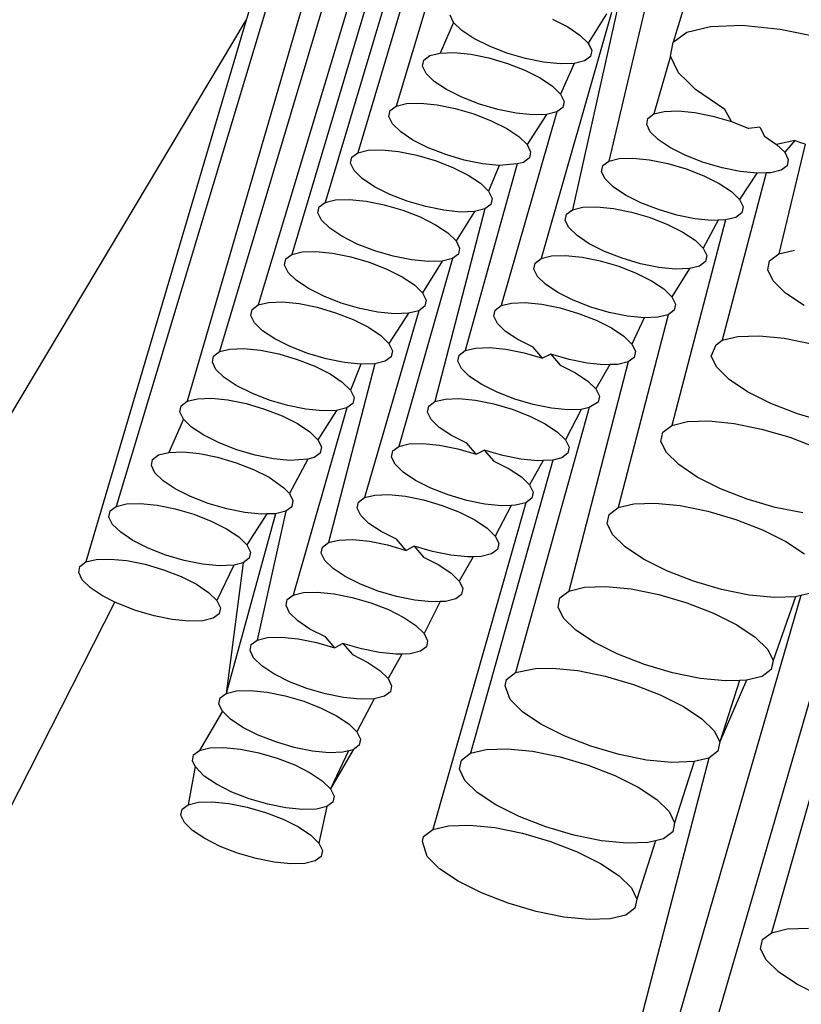
# Model space of a CAD drawing. Units: inches. Extents: x 59.5 to 92.4, y 19.1 to 40.8.
# Drawn here: x 86.3 to 86.4, y 35.3 to 35.3 of the extents above; entities that cross this region are included whole.
import ezdxf

# ---------------------------------------------------------------- set-up
doc = ezdxf.new("R2010")
doc.units = ezdxf.units.IN
doc.header["$MEASUREMENT"] = 0
doc.layers.add('Edges', color=7, linetype='Continuous')

# ---------------------------------------------------------------- blocks, each defined once
blk = doc.blocks.new('toothbrush pl')
at = {"layer": 'Edges'}
for p, q in [((334.9308, 249.3831), (332.4233, 241.049)), ((333.2502, 248.7459), (330.8225, 240.6802)), ((333.0031, 248.4569), (330.6, 240.4105)), ((332.8095, 248.1556), (330.4121, 240.1235)), ((332.6154, 247.864), (330.2184, 239.8222)), ((332.452, 247.5962), (330.0243, 239.5305)), ((332.205, 247.3072), (329.8019, 239.2608)), ((331.8684, 246.7011), (329.6139, 238.9737)), ((331.6152, 246.3768), (329.204, 238.3653)), ((330.7188, 243.6839), (329.9559, 241.1769)), ((332.3207, 241.4987), (332.0507, 240.362)), ((331.1543, 241.164), (331.1336, 241.2061)), ((332.066, 241.221), (331.66, 239.799)), ((331.7249, 241.1827), (331.8138, 241.138)), ((332.0982, 241.2289), (331.8413, 240.0806)), ((332.0386, 241.2142), (331.9314, 241.0448)), ((328.3055, 238.4145), (329.9559, 241.1769)), ((329.9559, 241.1769), (329.0295, 238.0447)), ((331.1543, 241.164), (331.0762, 240.9866)), ((331.2015, 241.1179), (331.1543, 241.164)), ((331.8138, 241.138), (331.8842, 241.0909)), ((332.5021, 241.1078), (332.638, 241.1413)), ((332.638, 241.1413), (332.8217, 241.1474)), ((332.8217, 241.1474), (333.0406, 241.1254)), ((333.0406, 241.1254), (333.2799, 241.0771)), ((331.2719, 241.0709), (331.2015, 241.1179)), ((331.3608, 241.0261), (331.2719, 241.0709)), ((331.8842, 241.0909), (331.9314, 241.0448)), ((332.4233, 241.049), (332.5021, 241.1078)), ((331.4621, 240.9867), (331.3608, 241.0261)), ((331.9314, 241.0448), (331.9521, 241.0028)), ((332.4069, 240.969), (332.4233, 241.049)), ((330.982, 240.9461), (331.0166, 240.9719)), ((331.0166, 240.9719), (331.0762, 240.9866)), ((331.0762, 240.9866), (331.1569, 240.9892)), ((331.1569, 240.9892), (331.2529, 240.9796)), ((331.2529, 240.9796), (331.358, 240.9584)), ((331.358, 240.9584), (331.4648, 240.927)), ((331.5689, 240.9554), (331.4621, 240.9867)), ((331.6739, 240.9341), (331.5689, 240.9554)), ((331.9449, 240.9677), (331.9103, 240.9419)), ((331.9521, 241.0028), (331.9449, 240.9677)), ((332.4069, 240.969), (332.3118, 240.6352)), ((332.454, 240.8732), (332.4069, 240.969)), ((330.9748, 240.911), (330.982, 240.9461)), ((330.9955, 240.8689), (330.9748, 240.911)), ((331.4648, 240.927), (331.5661, 240.8876)), ((331.77, 240.9245), (331.6739, 240.9341)), ((331.8506, 240.9272), (331.77, 240.9245)), ((331.8506, 240.9272), (331.7726, 240.7497)), ((331.9103, 240.9419), (331.8506, 240.9272)), ((331.0427, 240.8228), (330.9955, 240.8689)), ((331.5661, 240.8876), (331.655, 240.8429)), ((331.655, 240.8429), (331.7254, 240.7958)), ((332.5058, 240.822), (332.454, 240.8732)), ((331.1131, 240.7758), (331.0427, 240.8228)), ((331.7254, 240.7958), (331.7726, 240.7497)), ((332.5529, 240.7759), (332.5058, 240.822)), ((331.202, 240.7311), (331.1131, 240.7758)), ((331.3033, 240.6917), (331.202, 240.7311)), ((331.7726, 240.7497), (331.7933, 240.7077)), ((332.722, 240.661), (332.5529, 240.7759)), ((330.7879, 240.6544), (330.8225, 240.6802)), ((330.8225, 240.6802), (330.8821, 240.695)), ((330.8821, 240.695), (330.9627, 240.6976)), ((330.9627, 240.6976), (331.0588, 240.688)), ((331.0588, 240.688), (331.1639, 240.6668)), ((331.1639, 240.6668), (331.2707, 240.6354)), ((331.4101, 240.6603), (331.3033, 240.6917)), ((331.7861, 240.6726), (331.7515, 240.6468)), ((331.7933, 240.7077), (331.7861, 240.6726)), ((330.7807, 240.6193), (330.7879, 240.6544)), ((330.8014, 240.5773), (330.7807, 240.6193)), ((331.2707, 240.6354), (331.372, 240.596)), ((331.5151, 240.639), (331.4101, 240.6603)), ((331.7515, 240.6468), (331.4285, 239.527)), ((331.6112, 240.6294), (331.5151, 240.639)), ((331.6919, 240.6321), (331.5785, 240.4581)), ((331.6919, 240.6321), (331.6112, 240.6294)), ((331.7515, 240.6468), (331.6919, 240.6321)), ((332.27, 240.5742), (332.2772, 240.6094)), ((332.2772, 240.6094), (332.3118, 240.6352)), ((332.3118, 240.6352), (332.3714, 240.6499)), ((332.3714, 240.6499), (332.452, 240.6525)), ((332.452, 240.6525), (332.5481, 240.6429)), ((332.5481, 240.6429), (332.6531, 240.6217)), ((332.6531, 240.6217), (332.7599, 240.5903)), ((332.7599, 240.5903), (332.722, 240.661)), ((330.8486, 240.5312), (330.8014, 240.5773)), ((331.372, 240.596), (331.4609, 240.5512)), ((332.2907, 240.5322), (332.27, 240.5742)), ((332.7599, 240.5903), (332.8613, 240.5509)), ((332.9245, 240.5591), (332.8613, 240.5509)), ((332.9245, 240.5591), (332.9501, 240.5062)), ((330.919, 240.4841), (330.8486, 240.5312)), ((331.4609, 240.5512), (331.5313, 240.5042)), ((331.5313, 240.5042), (331.5785, 240.4581)), ((332.3378, 240.4861), (332.2907, 240.5322)), ((332.9501, 240.5062), (333.0206, 240.4591)), ((331.0079, 240.4394), (330.919, 240.4841)), ((331.1092, 240.4), (331.0079, 240.4394)), ((331.5785, 240.4581), (331.5992, 240.4161)), ((332.4083, 240.4391), (332.3378, 240.4861)), ((332.4972, 240.3943), (332.4083, 240.4391)), ((333.1254, 240.481), (333.0206, 240.4591)), ((333.0206, 240.4591), (333.0678, 240.413)), ((333.1858, 240.4604), (333.0333, 239.8258)), ((333.1254, 240.481), (333.0678, 240.413)), ((333.1554, 240.4693), (333.1254, 240.481)), ((333.1858, 240.4604), (333.1554, 240.4693)), ((330.5582, 240.3496), (330.5654, 240.3847)), ((330.5654, 240.3847), (330.6, 240.4105)), ((330.6, 240.4105), (330.6597, 240.4252)), ((330.6597, 240.4252), (330.7403, 240.4279)), ((330.7403, 240.4279), (330.8364, 240.4182)), ((330.8364, 240.4182), (330.9414, 240.397)), ((330.9414, 240.397), (331.0482, 240.3656)), ((331.216, 240.3686), (331.1092, 240.4)), ((331.592, 240.3809), (331.5574, 240.3551)), ((331.5992, 240.4161), (331.592, 240.3809)), ((332.5985, 240.3549), (332.4972, 240.3943)), ((333.0678, 240.413), (333.0884, 240.371)), ((330.5789, 240.3075), (330.5582, 240.3496)), ((331.0482, 240.3656), (331.1495, 240.3262)), ((331.1495, 240.3262), (331.2384, 240.2815)), ((331.321, 240.3474), (331.216, 240.3686)), ((331.5223, 240.3465), (331.2205, 239.267)), ((331.4171, 240.3378), (331.321, 240.3474)), ((331.4171, 240.3378), (331.356, 240.1884)), ((331.5223, 240.3465), (331.4171, 240.3378)), ((331.5574, 240.3551), (331.5223, 240.3465)), ((332.0089, 240.301), (332.0161, 240.3362)), ((332.0161, 240.3362), (332.0507, 240.362)), ((332.0507, 240.362), (332.1103, 240.3767)), ((332.1103, 240.3767), (332.1909, 240.3793)), ((332.1909, 240.3793), (332.287, 240.3697)), ((332.287, 240.3697), (332.392, 240.3485)), ((332.392, 240.3485), (332.4988, 240.3171)), ((332.7053, 240.3236), (332.5985, 240.3549)), ((333.0812, 240.3359), (333.0467, 240.3101)), ((333.0884, 240.371), (333.0812, 240.3359)), ((330.6261, 240.2614), (330.5789, 240.3075)), ((331.2384, 240.2815), (331.3088, 240.2345)), ((332.0296, 240.259), (332.0089, 240.301)), ((332.4988, 240.3171), (332.6001, 240.2777)), ((332.6001, 240.2777), (332.689, 240.2329)), ((332.8103, 240.3023), (332.7053, 240.3236)), ((332.9605, 240.2945), (332.7065, 239.3265)), ((332.9064, 240.2927), (332.8067, 240.1398)), ((332.9064, 240.2927), (332.8103, 240.3023)), ((332.9605, 240.2945), (332.9064, 240.2927)), ((332.987, 240.2954), (332.9605, 240.2945)), ((333.0467, 240.3101), (332.987, 240.2954)), ((330.6965, 240.2144), (330.6261, 240.2614)), ((330.7854, 240.1697), (330.6965, 240.2144)), ((331.3088, 240.2345), (331.356, 240.1884)), ((332.0767, 240.2129), (332.0296, 240.259)), ((332.1472, 240.1659), (332.0767, 240.2129)), ((332.689, 240.2329), (332.7595, 240.1859)), ((330.8867, 240.1303), (330.7854, 240.1697)), ((331.356, 240.1884), (331.3767, 240.1463)), ((332.2361, 240.1211), (332.1472, 240.1659)), ((332.7595, 240.1859), (332.8067, 240.1398)), ((330.3703, 240.0625), (330.3775, 240.0977)), ((330.3775, 240.0977), (330.4121, 240.1235)), ((330.4121, 240.1235), (330.4717, 240.1382)), ((330.4717, 240.1382), (330.5523, 240.1408)), ((330.5523, 240.1408), (330.6484, 240.1312)), ((330.6484, 240.1312), (330.7535, 240.11)), ((330.7535, 240.11), (330.8603, 240.0786)), ((330.9936, 240.0989), (330.8867, 240.1303)), ((331.0986, 240.0777), (330.9936, 240.0989)), ((331.3695, 240.1112), (331.3349, 240.0854)), ((331.3767, 240.1463), (331.3695, 240.1112)), ((331.9009, 240.0953), (331.9815, 240.098)), ((331.9815, 240.098), (332.0776, 240.0883)), ((332.3374, 240.0817), (332.2361, 240.1211)), ((332.8067, 240.1398), (332.8273, 240.0978)), ((332.8273, 240.0978), (332.8201, 240.0627)), ((330.391, 240.0205), (330.3703, 240.0625)), ((330.8603, 240.0786), (330.9616, 240.0392)), ((331.3349, 240.0854), (331.0449, 238.9722)), ((331.1947, 240.068), (331.0986, 240.0777)), ((331.2753, 240.0707), (331.1681, 239.9013)), ((331.2753, 240.0707), (331.1947, 240.068)), ((331.3349, 240.0854), (331.2753, 240.0707)), ((331.7995, 240.0197), (331.8067, 240.0548)), ((331.8067, 240.0548), (331.8413, 240.0806)), ((331.8413, 240.0806), (331.9009, 240.0953)), ((332.0776, 240.0883), (332.1826, 240.0671)), ((332.1826, 240.0671), (332.2894, 240.0357)), ((332.4442, 240.0503), (332.3374, 240.0817)), ((332.5492, 240.0291), (332.4442, 240.0503)), ((332.8201, 240.0627), (332.7856, 240.0369)), ((330.4382, 239.9744), (330.391, 240.0205)), ((330.9616, 240.0392), (331.0505, 239.9944)), ((331.0505, 239.9944), (331.1209, 239.9474)), ((331.8202, 239.9776), (331.7995, 240.0197)), ((332.2894, 240.0357), (332.3907, 239.9963)), ((332.3907, 239.9963), (332.4796, 239.9516)), ((332.7259, 240.0221), (332.4157, 238.8338)), ((332.6453, 240.0195), (332.5492, 240.0291)), ((332.6836, 240.0208), (332.5972, 239.8585)), ((332.6836, 240.0208), (332.6453, 240.0195)), ((332.7259, 240.0221), (332.6836, 240.0208)), ((332.7856, 240.0369), (332.7259, 240.0221)), ((330.5086, 239.9274), (330.4382, 239.9744)), ((330.5975, 239.8826), (330.5086, 239.9274)), ((331.1209, 239.9474), (331.1681, 239.9013)), ((331.8673, 239.9315), (331.8202, 239.9776)), ((331.9378, 239.8845), (331.8673, 239.9315)), ((332.4796, 239.9516), (332.5501, 239.9046)), ((330.6988, 239.8432), (330.5975, 239.8826)), ((331.1681, 239.9013), (331.1888, 239.8593)), ((332.0267, 239.8398), (331.9378, 239.8845)), ((332.5501, 239.9046), (332.5972, 239.8585)), ((330.1839, 239.7964), (330.2184, 239.8222)), ((330.2184, 239.8222), (330.2781, 239.8369)), ((330.2781, 239.8369), (330.3587, 239.8395)), ((330.3587, 239.8395), (330.4548, 239.8299)), ((330.4548, 239.8299), (330.5598, 239.8087)), ((330.8056, 239.8118), (330.6988, 239.8432)), ((330.9106, 239.7906), (330.8056, 239.8118)), ((331.1816, 239.8242), (331.147, 239.7984)), ((331.1888, 239.8593), (331.1816, 239.8242)), ((331.66, 239.799), (331.7197, 239.8137)), ((331.7197, 239.8137), (331.8003, 239.8163)), ((331.8003, 239.8163), (331.8964, 239.8067)), ((332.128, 239.8004), (332.0267, 239.8398)), ((332.5972, 239.8585), (332.6179, 239.8164)), ((332.6179, 239.8164), (332.6107, 239.7813)), ((332.9807, 239.7866), (333.0333, 239.8258)), ((333.0333, 239.8258), (333.1239, 239.8482)), ((330.1767, 239.7613), (330.1839, 239.7964)), ((330.1974, 239.7192), (330.1767, 239.7613)), ((330.5598, 239.8087), (330.6666, 239.7773)), ((330.6666, 239.7773), (330.7679, 239.7379)), ((331.147, 239.7984), (330.8369, 238.7123)), ((331.0067, 239.781), (330.9106, 239.7906)), ((331.0873, 239.7836), (330.9744, 239.6)), ((331.0873, 239.7836), (331.0067, 239.781)), ((331.147, 239.7984), (331.0873, 239.7836)), ((331.6183, 239.7381), (331.6255, 239.7732)), ((331.6255, 239.7732), (331.66, 239.799)), ((331.8964, 239.8067), (332.0014, 239.7855)), ((332.0014, 239.7855), (332.1082, 239.7541)), ((332.2348, 239.769), (332.128, 239.8004)), ((332.3398, 239.7478), (332.2348, 239.769)), ((332.5761, 239.7555), (332.5165, 239.7408)), ((332.6107, 239.7813), (332.5761, 239.7555)), ((332.9698, 239.7333), (332.9807, 239.7866)), ((330.2445, 239.6731), (330.1974, 239.7192)), ((330.7679, 239.7379), (330.8568, 239.6932)), ((331.6389, 239.696), (331.6183, 239.7381)), ((332.1082, 239.7541), (332.2095, 239.7147)), ((332.2095, 239.7147), (332.2984, 239.67)), ((332.4359, 239.7381), (332.3398, 239.7478)), ((332.5165, 239.7408), (332.416, 239.5768)), ((332.5165, 239.7408), (332.4359, 239.7381)), ((333.0012, 239.6694), (332.9698, 239.7333)), ((330.315, 239.6261), (330.2445, 239.6731)), ((330.8568, 239.6932), (330.9273, 239.6461)), ((330.9273, 239.6461), (330.9744, 239.6)), ((331.6861, 239.6499), (331.6389, 239.696)), ((331.7566, 239.6029), (331.6861, 239.6499)), ((332.2984, 239.67), (332.3689, 239.623)), ((333.0729, 239.5994), (333.0012, 239.6694)), ((330.4039, 239.5813), (330.315, 239.6261)), ((330.9744, 239.6), (330.9951, 239.558)), ((331.8454, 239.5582), (331.7566, 239.6029)), ((332.3689, 239.623), (332.416, 239.5768)), ((333.1799, 239.528), (333.0729, 239.5994)), ((329.9897, 239.5047), (330.0243, 239.5305)), ((330.0243, 239.5305), (330.084, 239.5452)), ((330.084, 239.5452), (330.1646, 239.5479)), ((330.1646, 239.5479), (330.2607, 239.5383)), ((330.2607, 239.5383), (330.3657, 239.517)), ((330.5052, 239.5419), (330.4039, 239.5813)), ((330.612, 239.5106), (330.5052, 239.5419)), ((330.9951, 239.558), (330.9879, 239.5229)), ((331.4285, 239.527), (331.4881, 239.5417)), ((331.4881, 239.5417), (331.5687, 239.5444)), ((331.5687, 239.5444), (331.6648, 239.5347)), ((331.6648, 239.5347), (331.7699, 239.5135)), ((331.9468, 239.5188), (331.8454, 239.5582)), ((332.416, 239.5768), (332.4367, 239.5348)), ((332.4367, 239.5348), (332.4295, 239.4997)), ((329.9825, 239.4696), (329.9897, 239.5047)), ((330.3657, 239.517), (330.4725, 239.4857)), ((330.4725, 239.4857), (330.5738, 239.4463)), ((330.717, 239.4893), (330.612, 239.5106)), ((330.9533, 239.4971), (330.6391, 238.4168)), ((330.8131, 239.4797), (330.717, 239.4893)), ((330.8937, 239.4824), (330.7803, 239.3084)), ((330.8937, 239.4824), (330.8131, 239.4797)), ((330.9533, 239.4971), (330.8937, 239.4824)), ((330.9879, 239.5229), (330.9533, 239.4971)), ((331.3867, 239.4661), (331.3939, 239.5012)), ((331.3939, 239.5012), (331.4285, 239.527)), ((331.7699, 239.5135), (331.8767, 239.4821)), ((331.8767, 239.4821), (331.978, 239.4427)), ((332.0536, 239.4874), (331.9468, 239.5188)), ((332.1586, 239.4661), (332.0536, 239.4874)), ((332.3949, 239.4739), (332.1052, 238.3591)), ((332.3949, 239.4739), (332.3353, 239.4592)), ((332.4295, 239.4997), (332.3949, 239.4739)), ((330.0032, 239.4276), (329.9825, 239.4696)), ((330.0504, 239.3815), (330.0032, 239.4276)), ((330.5738, 239.4463), (330.6627, 239.4015)), ((331.4074, 239.424), (331.3867, 239.4661)), ((331.4546, 239.3779), (331.4074, 239.424)), ((331.978, 239.4427), (332.0669, 239.398)), ((332.2547, 239.4565), (332.1586, 239.4661)), ((332.2547, 239.4565), (332.1845, 239.3049)), ((332.3353, 239.4592), (332.2547, 239.4565)), ((330.1208, 239.3344), (330.0504, 239.3815)), ((330.6627, 239.4015), (330.7331, 239.3545)), ((331.525, 239.3309), (331.4546, 239.3779)), ((332.0669, 239.398), (332.1373, 239.351)), ((330.2097, 239.2897), (330.1208, 239.3344)), ((330.7331, 239.3545), (330.7803, 239.3084)), ((330.7803, 239.3084), (330.801, 239.2664)), ((331.6139, 239.2862), (331.525, 239.3309)), ((332.1373, 239.351), (332.1845, 239.3049)), ((332.1845, 239.3049), (332.2052, 239.2628)), ((332.6431, 239.234), (332.6713, 239.3002)), ((332.6713, 239.3002), (332.7065, 239.3265)), ((332.7065, 239.3265), (332.7971, 239.3489)), ((332.7971, 239.3489), (332.9196, 239.3529)), ((332.9196, 239.3529), (333.0655, 239.3383)), ((333.0655, 239.3383), (333.2251, 239.306)), ((329.7673, 239.235), (329.8019, 239.2608)), ((329.8019, 239.2608), (329.8615, 239.2755)), ((329.8615, 239.2755), (329.9421, 239.2782)), ((329.9421, 239.2782), (330.0382, 239.2685)), ((330.0382, 239.2685), (330.1432, 239.2473)), ((330.1432, 239.2473), (330.2501, 239.2159)), ((330.311, 239.2503), (330.2097, 239.2897)), ((330.4178, 239.2189), (330.311, 239.2503)), ((330.801, 239.2664), (330.7938, 239.2312)), ((331.1859, 239.2412), (331.2205, 239.267)), ((331.2205, 239.267), (331.2802, 239.2818)), ((331.2802, 239.2818), (331.3608, 239.2844)), ((331.3608, 239.2844), (331.4569, 239.2748)), ((331.4569, 239.2748), (331.5619, 239.2536)), ((331.5619, 239.2536), (331.6687, 239.2222)), ((331.6687, 239.2222), (331.6139, 239.2862)), ((331.7152, 239.2468), (331.6687, 239.2222)), ((331.822, 239.2154), (331.7152, 239.2468)), ((331.7152, 239.2468), (331.77, 239.1828)), ((332.2052, 239.2628), (332.198, 239.2277)), ((329.7601, 239.1999), (329.7673, 239.235)), ((329.7808, 239.1578), (329.7601, 239.1999)), ((330.2501, 239.2159), (330.3514, 239.1765)), ((330.5229, 239.1977), (330.4178, 239.2189)), ((330.6996, 239.1907), (330.4312, 238.1568)), ((330.619, 239.1881), (330.5229, 239.1977)), ((330.619, 239.1881), (330.5579, 239.0387)), ((330.6996, 239.1907), (330.619, 239.1881)), ((330.7592, 239.2054), (330.6996, 239.1907)), ((330.7938, 239.2312), (330.7592, 239.2054)), ((331.1788, 239.2061), (331.1859, 239.2412)), ((331.1994, 239.1641), (331.1788, 239.2061)), ((332.1634, 239.2019), (331.821, 237.877)), ((331.927, 239.1942), (331.822, 239.2154)), ((332.0231, 239.1845), (331.927, 239.1942)), ((332.0563, 239.1856), (331.9765, 239.0449)), ((332.0563, 239.1856), (332.0231, 239.1845)), ((332.1037, 239.1872), (332.0563, 239.1856)), ((332.1634, 239.2019), (332.1037, 239.1872)), ((332.198, 239.2277), (332.1634, 239.2019)), ((332.6745, 239.1701), (332.6431, 239.234)), ((329.828, 239.1117), (329.7808, 239.1578)), ((330.3514, 239.1765), (330.4403, 239.1318)), ((330.4403, 239.1318), (330.5107, 239.0848)), ((331.2466, 239.118), (331.1994, 239.1641)), ((331.77, 239.1828), (331.8589, 239.138)), ((331.8589, 239.138), (331.9293, 239.091)), ((332.7461, 239.1001), (332.6745, 239.1701)), ((329.8984, 239.0647), (329.828, 239.1117)), ((330.5107, 239.0848), (330.5579, 239.0387)), ((331.317, 239.071), (331.2466, 239.118)), ((331.9293, 239.091), (331.9765, 239.0449)), ((332.8531, 239.0287), (332.7461, 239.1001)), ((329.9873, 239.02), (329.8984, 239.0647)), ((330.0886, 238.9806), (329.9873, 239.02)), ((330.5579, 239.0387), (330.5786, 238.9966)), ((331.4059, 239.0262), (331.317, 239.071)), ((331.5072, 238.9868), (331.4059, 239.0262)), ((331.9765, 239.0449), (331.9972, 239.0029)), ((332.9882, 238.9607), (332.8531, 239.0287)), ((329.5793, 238.9479), (329.6139, 238.9737)), ((329.6139, 238.9737), (329.6736, 238.9885)), ((329.6736, 238.9885), (329.7542, 238.9911)), ((329.7542, 238.9911), (329.8503, 238.9815)), ((329.8503, 238.9815), (329.9553, 238.9603)), ((329.9553, 238.9603), (330.0621, 238.9289)), ((330.1954, 238.9492), (330.0886, 238.9806)), ((330.5714, 238.9615), (330.5368, 238.9357)), ((330.5786, 238.9966), (330.5714, 238.9615)), ((331.0103, 238.9464), (331.0449, 238.9722)), ((331.0449, 238.9722), (331.1045, 238.9869)), ((331.1045, 238.9869), (331.1851, 238.9896)), ((331.1851, 238.9896), (331.2812, 238.9799)), ((331.2812, 238.9799), (331.3862, 238.9587)), ((331.3862, 238.9587), (331.493, 238.9273)), ((331.6141, 238.9554), (331.5072, 238.9868)), ((331.99, 238.9678), (331.9381, 238.9377)), ((331.9972, 239.0029), (331.99, 238.9678)), ((333.1421, 238.9009), (332.9882, 238.9607)), ((329.5721, 238.9128), (329.5793, 238.9479)), ((329.5928, 238.8708), (329.5721, 238.9128)), ((330.0621, 238.9289), (330.1634, 238.8895)), ((330.3004, 238.928), (330.1954, 238.9492)), ((330.5368, 238.9357), (330.2275, 237.8534)), ((330.3965, 238.9183), (330.3004, 238.928)), ((330.4771, 238.921), (330.3699, 238.7516)), ((330.4771, 238.921), (330.3965, 238.9183)), ((330.5368, 238.9357), (330.4771, 238.921)), ((331.0031, 238.9113), (331.0103, 238.9464)), ((331.0238, 238.8692), (331.0031, 238.9113)), ((331.493, 238.9273), (331.5943, 238.8879)), ((331.9381, 238.9377), (331.5124, 237.4053)), ((331.7191, 238.9342), (331.6141, 238.9554)), ((331.8152, 238.9246), (331.7191, 238.9342)), ((331.8917, 238.9271), (331.8008, 238.7501)), ((331.8917, 238.9271), (331.8152, 238.9246)), ((331.9381, 238.9377), (331.8917, 238.9271)), ((329.5928, 238.8708), (329.5089, 238.6783)), ((329.64, 238.8247), (329.5928, 238.8708)), ((330.1634, 238.8895), (330.2523, 238.8447)), ((330.2523, 238.8447), (330.3227, 238.7977)), ((331.0709, 238.8231), (331.0238, 238.8692)), ((331.5943, 238.8879), (331.6832, 238.8432)), ((332.4157, 238.8338), (332.5063, 238.8562)), ((332.5063, 238.8562), (332.6287, 238.8602)), ((332.6287, 238.8602), (332.7747, 238.8456)), ((332.7747, 238.8456), (332.9342, 238.8133)), ((333.3043, 238.8532), (333.1421, 238.9009)), ((329.7104, 238.7777), (329.64, 238.8247)), ((330.3227, 238.7977), (330.3699, 238.7516)), ((331.1414, 238.7761), (331.0709, 238.8231)), ((331.6832, 238.8432), (331.7537, 238.7962)), ((331.7537, 238.7962), (331.8008, 238.7501)), ((332.3522, 238.7413), (332.3631, 238.7946)), ((332.3631, 238.7946), (332.4157, 238.8338)), ((332.9342, 238.8133), (333.0965, 238.7657)), ((333.8228, 238.8327), (332.9921, 235.9011)), ((329.7993, 238.7329), (329.7104, 238.7777)), ((329.9006, 238.6935), (329.7993, 238.7329)), ((330.3699, 238.7516), (330.3906, 238.7096)), ((331.2303, 238.7314), (331.1414, 238.7761)), ((331.2851, 238.6674), (331.2303, 238.7314)), ((331.8008, 238.7501), (331.8215, 238.708)), ((332.3836, 238.6774), (332.3522, 238.7413)), ((333.0965, 238.7657), (333.2503, 238.7058)), ((329.4492, 238.6636), (329.5089, 238.6783)), ((329.5089, 238.6783), (329.5895, 238.681)), ((329.5895, 238.681), (329.6856, 238.6713)), ((330.0075, 238.6621), (329.9006, 238.6935)), ((330.3834, 238.6745), (330.3488, 238.6487)), ((330.3906, 238.7096), (330.3834, 238.6745)), ((330.7951, 238.6513), (330.8023, 238.6865)), ((330.8023, 238.6865), (330.8369, 238.7123)), ((330.8369, 238.7123), (330.8965, 238.727)), ((330.8965, 238.727), (330.9771, 238.7296)), ((330.9771, 238.7296), (331.0732, 238.72)), ((331.0732, 238.72), (331.1783, 238.6988)), ((331.1783, 238.6988), (331.2851, 238.6674)), ((331.2851, 238.6674), (331.3316, 238.692)), ((331.4384, 238.6606), (331.3316, 238.692)), ((331.3316, 238.692), (331.3864, 238.628)), ((331.8215, 238.708), (331.8143, 238.6729)), ((332.4553, 238.6074), (332.3836, 238.6774)), ((329.4075, 238.6027), (329.4146, 238.6378)), ((329.4146, 238.6378), (329.4492, 238.6636)), ((329.6856, 238.6713), (329.7906, 238.6501)), ((329.7906, 238.6501), (329.8974, 238.6187)), ((329.8974, 238.6187), (329.9987, 238.5793)), ((330.1125, 238.6409), (330.0075, 238.6621)), ((330.2086, 238.6313), (330.1125, 238.6409)), ((330.3111, 238.6393), (330.2052, 238.4415)), ((330.3111, 238.6393), (330.2086, 238.6313)), ((330.3488, 238.6487), (330.3111, 238.6393)), ((330.8158, 238.6093), (330.7951, 238.6513)), ((331.727, 238.6341), (331.2517, 236.9388)), ((331.3864, 238.628), (331.4753, 238.5832)), ((331.5434, 238.6394), (331.4384, 238.6606)), ((331.6395, 238.6298), (331.5434, 238.6394)), ((331.6727, 238.6308), (331.5929, 238.4901)), ((331.6727, 238.6308), (331.6395, 238.6298)), ((331.727, 238.6341), (331.6727, 238.6308)), ((331.7797, 238.6471), (331.727, 238.6341)), ((331.8143, 238.6729), (331.7797, 238.6471)), ((329.4281, 238.5606), (329.4075, 238.6027)), ((329.4753, 238.5145), (329.4281, 238.5606)), ((329.9987, 238.5793), (330.0876, 238.5346)), ((330.863, 238.5632), (330.8158, 238.6093)), ((330.9334, 238.5162), (330.863, 238.5632)), ((331.4753, 238.5832), (331.5457, 238.5362)), ((332.5623, 238.536), (332.4553, 238.6074)), ((329.5457, 238.4675), (329.4753, 238.5145)), ((330.0876, 238.5346), (330.1725, 238.4735)), ((331.0223, 238.4714), (330.9334, 238.5162)), ((331.5457, 238.5362), (331.5929, 238.4901)), ((332.6973, 238.468), (332.5623, 238.536)), ((329.6346, 238.4228), (329.5457, 238.4675)), ((330.1725, 238.4735), (330.2052, 238.4415)), ((331.1236, 238.432), (331.0223, 238.4714)), ((331.5929, 238.4901), (331.6136, 238.4481)), ((331.6136, 238.4481), (331.6064, 238.413)), ((332.8512, 238.4082), (332.6973, 238.468)), ((329.7359, 238.3834), (329.6346, 238.4228)), ((330.2052, 238.4415), (330.2259, 238.3994)), ((330.2259, 238.3994), (330.2187, 238.3643)), ((330.5974, 238.3558), (330.6045, 238.391)), ((330.6045, 238.391), (330.6391, 238.4168)), ((330.6391, 238.4168), (330.6988, 238.4315)), ((330.6988, 238.4315), (330.7794, 238.4341)), ((330.7794, 238.4341), (330.8755, 238.4245)), ((330.8755, 238.4245), (330.9805, 238.4033)), ((330.9805, 238.4033), (331.0873, 238.3719)), ((331.2304, 238.4006), (331.1236, 238.432)), ((331.3354, 238.3794), (331.2304, 238.4006)), ((331.6064, 238.413), (331.5718, 238.3872)), ((333.0134, 238.3605), (332.8512, 238.4082)), ((329.1623, 238.3044), (329.1695, 238.3395)), ((329.1695, 238.3395), (329.204, 238.3653)), ((329.204, 238.3653), (329.2637, 238.38)), ((329.2637, 238.38), (329.3443, 238.3827)), ((329.3443, 238.3827), (329.4404, 238.373)), ((329.4404, 238.373), (329.5454, 238.3518)), ((329.5454, 238.3518), (329.6522, 238.3204)), ((329.8428, 238.352), (329.7359, 238.3834)), ((329.9478, 238.3308), (329.8428, 238.352)), ((330.1841, 238.3385), (330.0196, 237.5935)), ((330.1841, 238.3385), (330.1245, 238.3238)), ((330.2187, 238.3643), (330.1841, 238.3385)), ((330.618, 238.3138), (330.5974, 238.3558)), ((331.5718, 238.3872), (331.0335, 236.4976)), ((331.0873, 238.3719), (331.1886, 238.3325)), ((331.1886, 238.3325), (331.2775, 238.2878)), ((331.4315, 238.3698), (331.3354, 238.3794)), ((331.4859, 238.3716), (331.3951, 238.1946)), ((331.4859, 238.3716), (331.4315, 238.3698)), ((331.5121, 238.3724), (331.4859, 238.3716)), ((331.5718, 238.3872), (331.5121, 238.3724)), ((332.0527, 238.32), (332.1052, 238.3591)), ((332.1052, 238.3591), (332.1958, 238.3815)), ((332.1958, 238.3815), (332.3182, 238.3855)), ((332.3182, 238.3855), (332.4642, 238.3709)), ((332.4642, 238.3709), (332.6237, 238.3387)), ((332.6237, 238.3387), (332.786, 238.291)), ((333.5284, 238.3391), (332.6836, 235.4295)), ((333.173, 238.3283), (333.0134, 238.3605)), ((329.183, 238.2623), (329.1623, 238.3044)), ((329.6522, 238.3204), (329.7535, 238.281)), ((329.7535, 238.281), (329.8424, 238.2363)), ((330.1245, 238.3238), (329.8396, 237.2844)), ((330.0439, 238.3212), (329.9478, 238.3308)), ((330.0757, 238.3222), (329.96, 238.1432)), ((330.0757, 238.3222), (330.0439, 238.3212)), ((330.1245, 238.3238), (330.0757, 238.3222)), ((330.6652, 238.2677), (330.618, 238.3138)), ((331.2775, 238.2878), (331.348, 238.2407)), ((332.0417, 238.2666), (332.0527, 238.32)), ((332.786, 238.291), (332.9399, 238.2311)), ((329.2301, 238.2162), (329.183, 238.2623)), ((329.8424, 238.2363), (329.9129, 238.1893)), ((330.7357, 238.2207), (330.6652, 238.2677)), ((330.8245, 238.1759), (330.7357, 238.2207)), ((331.348, 238.2407), (331.3951, 238.1946)), ((332.0732, 238.2028), (332.0417, 238.2666)), ((332.9399, 238.2311), (333.0749, 238.1632)), ((329.3006, 238.1692), (329.2301, 238.2162)), ((329.3895, 238.1245), (329.3006, 238.1692)), ((329.9129, 238.1893), (329.96, 238.1432)), ((330.4312, 238.1568), (330.4908, 238.1715)), ((330.4908, 238.1715), (330.5714, 238.1742)), ((330.5714, 238.1742), (330.6675, 238.1645)), ((330.6675, 238.1645), (330.7725, 238.1433)), ((330.8794, 238.1119), (330.8245, 238.1759)), ((331.3951, 238.1946), (331.4158, 238.1526)), ((332.1448, 238.1327), (332.0732, 238.2028)), ((333.0749, 238.1632), (333.1819, 238.0918)), ((329.4908, 238.0851), (329.3895, 238.1245)), ((329.96, 238.1432), (329.9807, 238.1011)), ((330.3894, 238.0959), (330.3966, 238.131)), ((330.3966, 238.131), (330.4312, 238.1568)), ((330.7725, 238.1433), (330.8794, 238.1119)), ((330.9259, 238.1365), (330.8794, 238.1119)), ((331.0327, 238.1052), (330.9259, 238.1365)), ((330.9259, 238.1365), (330.9807, 238.0725)), ((331.1377, 238.0839), (331.0327, 238.1052)), ((331.4086, 238.1175), (331.374, 238.0917)), ((331.4158, 238.1526), (331.4086, 238.1175)), ((332.2518, 238.0613), (332.1448, 238.1327)), ((329.0295, 238.0447), (329.0892, 238.0594)), ((329.0892, 238.0594), (329.1698, 238.062)), ((329.1698, 238.062), (329.2659, 238.0524)), ((329.2659, 238.0524), (329.3709, 238.0312)), ((329.5976, 238.0537), (329.4908, 238.0851)), ((329.7026, 238.0325), (329.5976, 238.0537)), ((329.9735, 238.066), (329.9389, 238.0402)), ((329.9807, 238.1011), (329.9735, 238.066)), ((330.4101, 238.0538), (330.3894, 238.0959)), ((330.4573, 238.0077), (330.4101, 238.0538)), ((330.9807, 238.0725), (331.0696, 238.0278)), ((331.2338, 238.0743), (331.1377, 238.0839)), ((331.267, 238.0754), (331.1872, 237.9347)), ((331.267, 238.0754), (331.2338, 238.0743)), ((331.3144, 238.077), (331.267, 238.0754)), ((331.374, 238.0917), (331.3144, 238.077)), ((332.3868, 237.9933), (332.2518, 238.0613)), ((328.9877, 237.9838), (328.9949, 238.0189)), ((328.9949, 238.0189), (329.0295, 238.0447)), ((329.3709, 238.0312), (329.4777, 237.9998)), ((329.4777, 237.9998), (329.579, 237.9604)), ((329.7987, 238.0229), (329.7026, 238.0325)), ((329.8846, 238.0268), (329.7855, 237.8225)), ((329.8846, 238.0268), (329.7987, 238.0229)), ((329.9389, 238.0402), (329.8396, 237.2844)), ((329.9389, 238.0402), (329.8846, 238.0268)), ((330.5277, 237.9607), (330.4573, 238.0077)), ((331.0696, 238.0278), (331.14, 237.9808)), ((332.5407, 237.9335), (332.3868, 237.9933)), ((329.0084, 237.9417), (328.9877, 237.9838)), ((329.0556, 237.8956), (329.0084, 237.9417)), ((329.579, 237.9604), (329.6679, 237.9157)), ((330.6166, 237.916), (330.5277, 237.9607)), ((331.14, 237.9808), (331.1872, 237.9347)), ((331.1872, 237.9347), (331.2079, 237.8926)), ((332.703, 237.8858), (332.5407, 237.9335)), ((329.126, 237.8486), (329.0556, 237.8956)), ((329.6679, 237.9157), (329.7383, 237.8686)), ((330.7179, 237.8766), (330.6166, 237.916)), ((330.8247, 237.8452), (330.7179, 237.8766)), ((331.2079, 237.8926), (331.2007, 237.8575)), ((331.7684, 237.8378), (331.821, 237.877)), ((331.821, 237.877), (331.9115, 237.8993)), ((331.9115, 237.8993), (332.034, 237.9033)), ((332.034, 237.9033), (332.18, 237.8887)), ((332.18, 237.8887), (332.3395, 237.8565)), ((332.8625, 237.8536), (332.703, 237.8858)), ((329.1965, 237.8131), (329.126, 237.8486)), ((329.7383, 237.8686), (329.7855, 237.8225)), ((329.7855, 237.8225), (329.8062, 237.7805)), ((330.1857, 237.7925), (330.1929, 237.8276)), ((330.1929, 237.8276), (330.2275, 237.8534)), ((330.2275, 237.8534), (330.2872, 237.8682)), ((330.2872, 237.8682), (330.3678, 237.8708)), ((330.3678, 237.8708), (330.4639, 237.8612)), ((330.4639, 237.8612), (330.5689, 237.8399)), ((330.5689, 237.8399), (330.6757, 237.8086)), ((330.9297, 237.824), (330.8247, 237.8452)), ((331.0258, 237.8144), (330.9297, 237.824)), ((331.1661, 237.8317), (331.1064, 237.817)), ((331.2007, 237.8575), (331.1661, 237.8317)), ((331.7575, 237.7844), (331.7684, 237.8378)), ((333.161, 237.8504), (332.3352, 235.0034)), ((332.3395, 237.8565), (332.5017, 237.8088)), ((333.0085, 237.839), (332.8625, 237.8536)), ((333.1309, 237.843), (333.0007, 237.4757)), ((333.1309, 237.843), (333.0085, 237.839)), ((333.161, 237.8504), (333.1309, 237.843)), ((333.2215, 237.8653), (333.161, 237.8504)), ((326.5186, 232.5424), (329.1965, 237.8131)), ((329.3162, 237.7644), (329.1965, 237.8131)), ((329.423, 237.7331), (329.3162, 237.7644)), ((329.8062, 237.7805), (329.799, 237.7454)), ((330.2064, 237.7505), (330.1857, 237.7925)), ((330.6757, 237.8086), (330.777, 237.7692)), ((330.777, 237.7692), (330.8659, 237.7244)), ((331.0767, 237.816), (330.9835, 237.6313)), ((331.0767, 237.816), (331.0258, 237.8144)), ((331.1064, 237.817), (331.0767, 237.816)), ((331.7889, 237.7206), (331.7575, 237.7844)), ((332.5017, 237.8088), (332.6556, 237.749)), ((329.5281, 237.7118), (329.423, 237.7331)), ((329.6242, 237.7022), (329.5281, 237.7118)), ((329.7644, 237.7196), (329.7048, 237.7049)), ((329.799, 237.7454), (329.7644, 237.7196)), ((330.2536, 237.7044), (330.2064, 237.7505)), ((330.8659, 237.7244), (330.9363, 237.6774)), ((331.8606, 237.6505), (331.7889, 237.7206)), ((332.6556, 237.749), (332.7906, 237.681)), ((329.7048, 237.7049), (329.6242, 237.7022)), ((330.324, 237.6573), (330.2536, 237.7044)), ((330.4129, 237.6126), (330.324, 237.6573)), ((330.9363, 237.6774), (330.9835, 237.6313)), ((331.9676, 237.5791), (331.8606, 237.6505)), ((332.7906, 237.681), (332.8976, 237.6096)), ((329.985, 237.5677), (330.0196, 237.5935)), ((330.0196, 237.5935), (330.0792, 237.6082)), ((330.0792, 237.6082), (330.1598, 237.6108)), ((330.1598, 237.6108), (330.2559, 237.6012)), ((330.2559, 237.6012), (330.3609, 237.58)), ((330.4677, 237.5486), (330.4129, 237.6126)), ((330.9835, 237.6313), (331.0042, 237.5893)), ((332.8976, 237.6096), (332.9693, 237.5395)), ((329.9778, 237.5326), (329.985, 237.5677)), ((330.3609, 237.58), (330.4677, 237.5486)), ((330.5142, 237.5732), (330.4677, 237.5486)), ((330.621, 237.5418), (330.5142, 237.5732)), ((330.5142, 237.5732), (330.569, 237.5092)), ((330.7261, 237.5206), (330.621, 237.5418)), ((330.997, 237.5541), (330.9624, 237.5283)), ((331.0042, 237.5893), (330.997, 237.5541)), ((332.1026, 237.5112), (331.9676, 237.5791)), ((332.9693, 237.5395), (333.0007, 237.4757)), ((329.9985, 237.4905), (329.9778, 237.5326)), ((330.0456, 237.4444), (329.9985, 237.4905)), ((330.569, 237.5092), (330.6579, 237.4645)), ((330.8222, 237.511), (330.7261, 237.5206)), ((330.8553, 237.5121), (330.7755, 237.3713)), ((330.8553, 237.5121), (330.8222, 237.511)), ((330.9028, 237.5136), (330.8553, 237.5121)), ((330.9624, 237.5283), (330.9028, 237.5136)), ((332.2565, 237.4513), (332.1026, 237.5112)), ((330.1161, 237.3974), (330.0456, 237.4444)), ((330.6579, 237.4645), (330.7284, 237.4175)), ((331.5124, 237.4053), (331.6265, 237.4285)), ((331.6265, 237.4285), (331.7255, 237.4317)), ((331.7255, 237.4317), (331.8714, 237.4171)), ((332.4187, 237.4036), (332.2565, 237.4513)), ((332.9898, 237.4223), (332.9372, 237.3832)), ((333.0007, 237.4757), (332.9898, 237.4223)), ((330.205, 237.3527), (330.1161, 237.3974)), ((330.7284, 237.4175), (330.7755, 237.3713)), ((330.7755, 237.3713), (330.7962, 237.3293)), ((331.4523, 237.3292), (331.4599, 237.3661)), ((331.4599, 237.3661), (331.5124, 237.4053)), ((331.8714, 237.4171), (332.031, 237.3849)), ((332.031, 237.3849), (332.1932, 237.3372)), ((332.5782, 237.3714), (332.4187, 237.4036)), ((332.7242, 237.3568), (332.5782, 237.3714)), ((332.9372, 237.3832), (332.8467, 237.3608)), ((330.3063, 237.3133), (330.205, 237.3527)), ((330.4131, 237.2819), (330.3063, 237.3133)), ((330.7962, 237.3293), (330.789, 237.2942)), ((331.4804, 237.2489), (331.4523, 237.3292)), ((332.1932, 237.3372), (332.3471, 237.2773)), ((332.8467, 237.3608), (332.6922, 237.0041)), ((332.8056, 237.3594), (332.6922, 237.0041)), ((332.8056, 237.3594), (332.7242, 237.3568)), ((332.8467, 237.3608), (332.8056, 237.3594)), ((329.7978, 237.2235), (329.805, 237.2586)), ((329.805, 237.2586), (329.8396, 237.2844)), ((329.8396, 237.2844), (329.8992, 237.2991)), ((329.8992, 237.2991), (329.9798, 237.3018)), ((329.9798, 237.3018), (330.0759, 237.2921)), ((330.0759, 237.2921), (330.1809, 237.2709)), ((330.1809, 237.2709), (330.2877, 237.2395)), ((330.5181, 237.2606), (330.4131, 237.2819)), ((330.6142, 237.251), (330.5181, 237.2606)), ((330.6948, 237.2537), (330.5955, 237.0623)), ((330.6948, 237.2537), (330.6142, 237.251)), ((330.7544, 237.2684), (330.6948, 237.2537)), ((330.789, 237.2942), (330.7544, 237.2684)), ((332.3471, 237.2773), (332.4821, 237.2094)), ((329.8185, 237.1814), (329.7978, 237.2235)), ((330.2877, 237.2395), (330.389, 237.2001)), ((330.389, 237.2001), (330.4779, 237.1554)), ((331.552, 237.1789), (331.4804, 237.2489)), ((332.4821, 237.2094), (332.5891, 237.138)), ((329.8185, 237.1814), (329.6865, 236.9555)), ((329.8656, 237.1353), (329.8185, 237.1814)), ((330.4779, 237.1554), (330.5484, 237.1084)), ((331.659, 237.1075), (331.552, 237.1789)), ((332.5891, 237.138), (332.6607, 237.0679)), ((329.9361, 237.0883), (329.8656, 237.1353)), ((330.025, 237.0436), (329.9361, 237.0883)), ((330.5484, 237.1084), (330.5955, 237.0623)), ((331.794, 237.0395), (331.659, 237.1075)), ((330.1263, 237.0042), (330.025, 237.0436)), ((330.5955, 237.0623), (330.6162, 237.0202)), ((331.9479, 236.9797), (331.794, 237.0395)), ((332.6607, 237.0679), (332.6922, 237.0041)), ((329.6865, 236.9555), (329.7461, 236.9702)), ((329.7461, 236.9702), (329.8268, 236.9729)), ((329.8268, 236.9729), (329.9229, 236.9632)), ((330.2331, 236.9728), (330.1263, 237.0042)), ((330.3381, 236.9516), (330.2331, 236.9728)), ((330.609, 236.9851), (330.5744, 236.9593)), ((330.6162, 237.0202), (330.609, 236.9851)), ((332.1102, 236.932), (331.9479, 236.9797)), ((332.6922, 237.0041), (332.6812, 236.9507)), ((329.6447, 236.8946), (329.6519, 236.9297)), ((329.6519, 236.9297), (329.6865, 236.9555)), ((329.9229, 236.9632), (330.0279, 236.942)), ((330.0279, 236.942), (330.1347, 236.9106)), ((330.1347, 236.9106), (330.236, 236.8712)), ((330.4342, 236.9419), (330.3381, 236.9516)), ((330.5148, 236.9446), (330.4342, 236.9419)), ((330.5744, 236.9593), (330.4425, 236.7334)), ((330.5461, 236.9523), (330.4425, 236.7334)), ((330.5744, 236.9593), (330.5148, 236.9446)), ((331.1992, 236.8996), (331.2517, 236.9388)), ((331.2517, 236.9388), (331.3423, 236.9611)), ((331.3423, 236.9611), (331.4648, 236.9652)), ((331.4648, 236.9652), (331.6107, 236.9505)), ((331.6107, 236.9505), (331.7703, 236.9183)), ((331.7703, 236.9183), (331.9325, 236.8706)), ((332.6287, 236.9115), (332.0239, 234.5911)), ((332.2697, 236.8998), (332.1102, 236.932)), ((332.6287, 236.9115), (332.5443, 236.8907)), ((332.6812, 236.9507), (332.6287, 236.9115)), ((329.6601, 236.8633), (329.6194, 236.6417)), ((329.6601, 236.8633), (329.6447, 236.8946)), ((329.7126, 236.8064), (329.6601, 236.8633)), ((330.236, 236.8712), (330.3249, 236.8265)), ((331.1882, 236.8463), (331.1992, 236.8996)), ((331.9325, 236.8706), (332.0864, 236.8108)), ((332.4157, 236.8852), (332.2697, 236.8998)), ((332.5443, 236.8907), (332.4157, 236.8852)), ((332.5443, 236.8907), (332.4315, 236.5375)), ((329.783, 236.7594), (329.7126, 236.8064)), ((330.3249, 236.8265), (330.3953, 236.7795)), ((331.2197, 236.7824), (331.1882, 236.8463)), ((332.0864, 236.8108), (332.2214, 236.7428)), ((329.8719, 236.7147), (329.783, 236.7594)), ((330.3953, 236.7795), (330.4425, 236.7334)), ((331.2913, 236.7124), (331.2197, 236.7824)), ((332.2214, 236.7428), (332.3284, 236.6714)), ((329.9732, 236.6753), (329.8719, 236.7147)), ((330.4425, 236.7334), (330.4632, 236.6913)), ((330.4632, 236.6913), (330.456, 236.6562)), ((331.3983, 236.6409), (331.2913, 236.7124)), ((329.5848, 236.6159), (329.6194, 236.6417)), ((329.6194, 236.6417), (329.6791, 236.6564)), ((329.6791, 236.6564), (329.7597, 236.659)), ((329.7597, 236.659), (329.8558, 236.6494)), ((329.8558, 236.6494), (329.9608, 236.6282)), ((329.9608, 236.6282), (330.0676, 236.5968)), ((330.08, 236.6439), (329.9732, 236.6753)), ((330.1851, 236.6227), (330.08, 236.6439)), ((330.4214, 236.6304), (330.3618, 236.6157)), ((330.4214, 236.6304), (330.3754, 236.4195)), ((330.456, 236.6562), (330.4214, 236.6304)), ((331.5334, 236.573), (331.3983, 236.6409)), ((332.3284, 236.6714), (332.4, 236.6014)), ((329.5776, 236.5807), (329.5848, 236.6159)), ((329.5983, 236.5387), (329.5776, 236.5807)), ((330.0676, 236.5968), (330.1689, 236.5574)), ((330.2811, 236.613), (330.1851, 236.6227)), ((330.3618, 236.6157), (330.2811, 236.613)), ((331.6872, 236.5131), (331.5334, 236.573)), ((332.4, 236.6014), (332.4315, 236.5375)), ((329.6455, 236.4926), (329.5983, 236.5387)), ((330.1689, 236.5574), (330.2578, 236.5127)), ((330.2578, 236.5127), (330.3282, 236.4656)), ((331.0335, 236.4976), (331.1241, 236.5199)), ((331.1241, 236.5199), (331.2465, 236.5239)), ((331.2465, 236.5239), (331.3925, 236.5093)), ((331.8495, 236.4655), (331.6872, 236.5131)), ((332.4315, 236.5375), (332.4205, 236.4842)), ((329.7159, 236.4456), (329.6455, 236.4926)), ((330.3282, 236.4656), (330.3754, 236.4195)), ((330.975, 236.4293), (330.981, 236.4584)), ((330.981, 236.4584), (331.0335, 236.4976)), ((331.3925, 236.5093), (331.552, 236.4771)), ((331.552, 236.4771), (331.7143, 236.4294)), ((332.009, 236.4332), (331.8495, 236.4655)), ((332.4205, 236.4842), (332.368, 236.445)), ((329.8048, 236.4008), (329.7159, 236.4456)), ((329.9061, 236.3614), (329.8048, 236.4008)), ((330.3754, 236.4195), (330.3961, 236.3775)), ((331.0015, 236.3412), (330.975, 236.4293)), ((331.7143, 236.4294), (331.8682, 236.3696)), ((332.155, 236.4186), (332.009, 236.4332)), ((332.2774, 236.4226), (332.155, 236.4186)), ((332.3212, 236.4334), (332.2133, 236.0963)), ((332.3212, 236.4334), (332.2774, 236.4226)), ((332.368, 236.445), (332.3212, 236.4334)), ((330.0129, 236.3301), (329.9061, 236.3614)), ((330.3889, 236.3424), (330.3543, 236.3166)), ((330.3961, 236.3775), (330.3889, 236.3424)), ((331.0731, 236.2711), (331.0015, 236.3412)), ((331.8682, 236.3696), (332.0032, 236.3016)), ((330.118, 236.3088), (330.0129, 236.3301)), ((330.2141, 236.2992), (330.118, 236.3088)), ((330.2947, 236.3019), (330.2141, 236.2992)), ((330.3543, 236.3166), (330.2947, 236.3019)), ((332.0032, 236.3016), (332.1102, 236.2302)), ((331.1801, 236.1997), (331.0731, 236.2711)), ((332.1102, 236.2302), (332.1818, 236.1601)), ((331.3151, 236.1317), (331.1801, 236.1997)), ((331.469, 236.0719), (331.3151, 236.1317)), ((332.1818, 236.1601), (332.2133, 236.0963)), ((331.6313, 236.0242), (331.469, 236.0719)), ((332.2133, 236.0963), (332.2023, 236.0429)), ((331.7908, 235.992), (331.6313, 236.0242)), ((332.1498, 236.0038), (332.0592, 235.9814)), ((332.2023, 236.0429), (332.1498, 236.0038)), ((331.9368, 235.9774), (331.7908, 235.992)), ((332.0592, 235.9814), (331.9368, 235.9774)), ((332.9396, 235.8619), (332.9921, 235.9011)), ((332.9921, 235.9011), (333.0827, 235.9234)), ((333.0827, 235.9234), (333.2051, 235.9275)), ((332.9286, 235.8086), (332.9396, 235.8619)), ((332.9601, 235.7447), (332.9286, 235.8086)), ((333.0317, 235.6747), (332.9601, 235.7447)), ((333.1387, 235.6032), (333.0317, 235.6747)), ((333.2737, 235.5353), (333.1387, 235.6032))]:
    blk.add_line(p, q, dxfattribs=at)

msp = doc.modelspace()

# ---------------------------------------------------------------- block references
at = {"xscale": 0.001318505442146791, "yscale": 0.001318505442146791, "zscale": 0.001318505442146791}
msp.add_blockref('toothbrush pl', (85.9144988, 34.9707649), dxfattribs=at)

doc.saveas('drawing.dxf')
